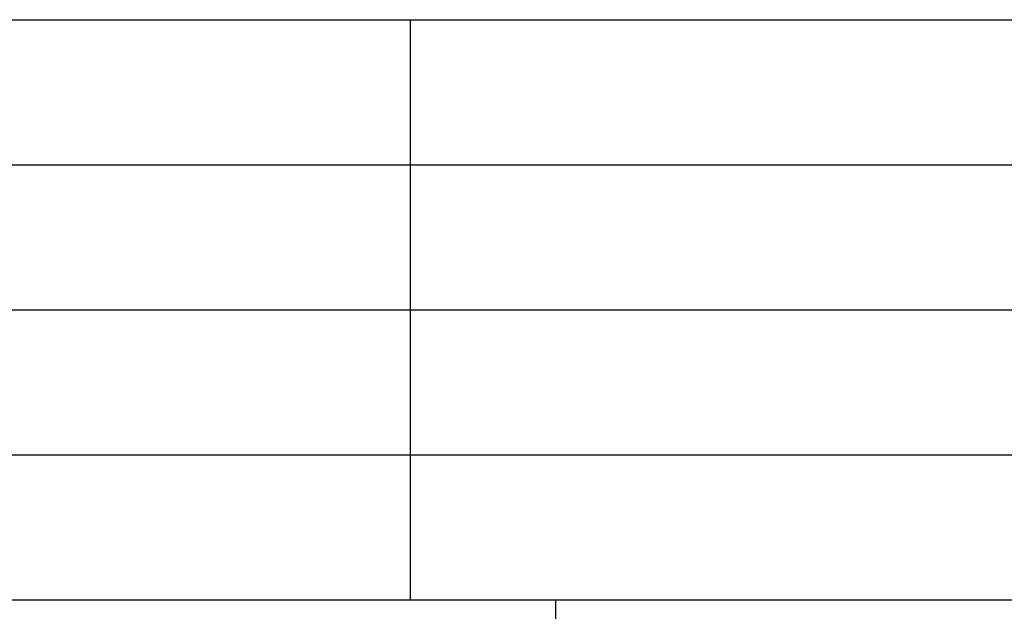
# Model space of a CAD drawing. Units: millimetres. Extents: x -210 to 0, y 0 to 297.
# Drawn here: x -177 to -144, y 20 to 40 of the extents above; entities that cross this region are included whole.
import ezdxf

# ---------------------------------------------------------------- set-up
doc = ezdxf.new("R2010")
doc.units = ezdxf.units.MM
doc.layers.add('1', color=7, linetype='Continuous')

# ---------------------------------------------------------------- blocks, each defined once
blk = doc.blocks.new('_formato_A4', base_point=(-105, 148.5))
at = {"layer": '1', "color": 7, "linetype": 'Continuous'}
for p, q in [((-189, 40), (-5, 40)), ((-164, 35), (-164, 40)), ((-189, 35), (-5, 35)), ((-164, 30), (-164, 35)), ((-189, 30), (-5, 30)), ((-164, 25), (-164, 30)), ((-189, 25), (-5, 25)), ((-164, 20), (-164, 25)), ((-189, 20), (-5, 20)), ((-159, 20), (-159, 5))]:
    blk.add_line(p, q, dxfattribs=at)
blk = doc.blocks.new('A4', base_point=(-105, 148.5))
at = {"layer": '1'}
blk.add_blockref('_formato_A4', (-105, 148.5), dxfattribs=at)
blk = doc.blocks.new('TOP', base_point=(-105, 148.5))
blk.add_blockref('A4', (-105, 148.5))

msp = doc.modelspace()

# ---------------------------------------------------------------- block references
msp.add_blockref('TOP', (-105, 148.5))

doc.saveas('drawing.dxf')
